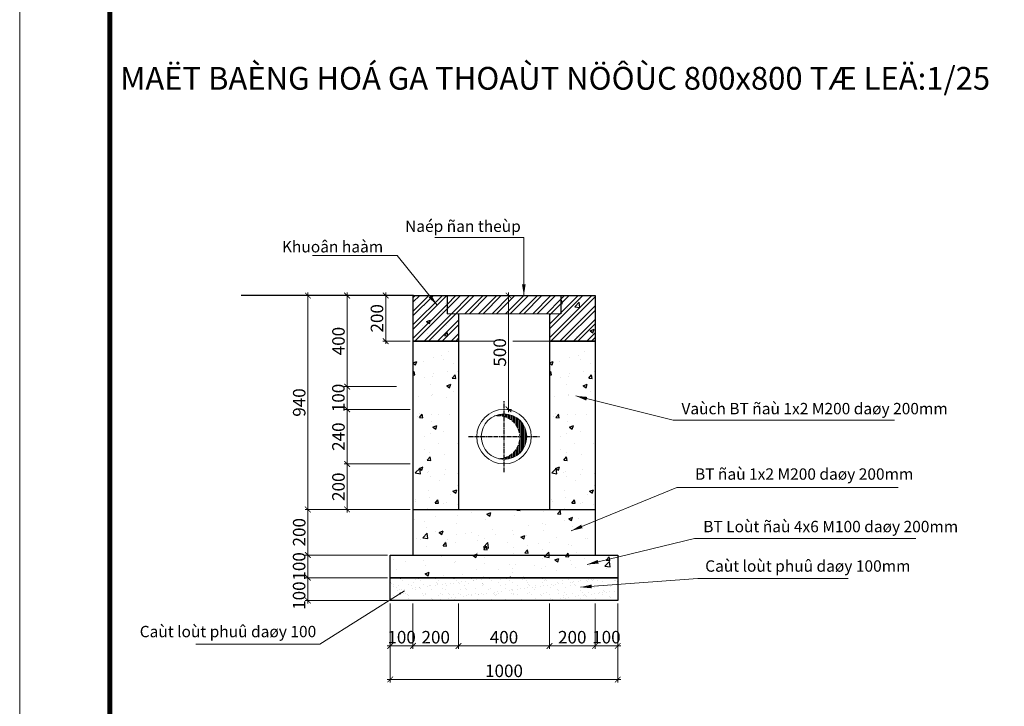
# Model space of a CAD drawing. Units: millimetres. Extents: x 5317 to 426676, y -427375 to 98291.
# Drawn here: x 220024 to 237332, y -409930 to -397863 of the extents above; entities that cross this region are included whole.
import ezdxf

# ---------------------------------------------------------------- set-up
doc = ezdxf.new("R2010")
doc.units = ezdxf.units.MM
doc.header["$LTSCALE"] = 100
doc.header["$MEASUREMENT"] = 0
doc.header["$PDMODE"] = 34
doc.linetypes.add('CENTER2', pattern=[1.125, 0.75, -0.125, 0.125, -0.125])
doc.linetypes.add('DASHED2', pattern=[9.525, 6.35, -3.175])
doc.layers.get('0').update_dxf_attribs({"lineweight": 0})
doc.layers.get('Defpoints').update_dxf_attribs({"lineweight": 0})
for name, color, linetype, lineweight in [('0.18', 24, 'Continuous', 15), ('0.25', 73, 'Continuous', 20), ('Dimension', 251, 'Continuous', 5), ('HATCH', 26, 'Continuous', 9), ('TEXT', 255, 'Continuous', 9), ('WALL', 7, 'Continuous', 35)]:
    doc.layers.add(name, color=color, linetype=linetype, lineweight=lineweight)
for name, color, linetype in [('dim', 57, 'Continuous'), ('H', 8, 'Continuous'), ('LC', 1, 'Continuous'), ('TUONG1', 2, 'Continuous')]:
    doc.layers.add(name, color=color, linetype=linetype)
doc.styles.add('DIM', font='VHELVCN.TTF', dxfattribs={"height": 2})
doc.styles.add('VNI-AVO', font='VHELVCN.TTF')
doc.dimstyles.new('1-25.0', dxfattribs={"dimscale": 100, "dimtxt": 2.2, "dimasz": 1, "dimexe": 0.5, "dimexo": 0.5, "dimgap": 0.401, "dimtad": 1, "dimtoh": 1, "dimdec": 0, "dimlfac": 0.25, "dimzin": 12, "dimdsep": 46, "dimtxsty": 'VNI-AVO', "dimblk": 'ARCHTICK', "dimcen": 0.51, "dimdle": 0.51, "dimclrd": 256, "dimclre": 256, "dimclrt": 7, "dimadec": 0, "dimazin": 0, "dimtfac": 1, "dimtdec": 0, "dimtix": 1, "dimtofl": 0, "dimtmove": 2, "dimatfit": 3, "dimfxl": 1, "dimtolj": 1, "dimtzin": 0, "dimlwd": 0, "dimlwe": -1, "dimarcsym": 0})
pattern_1 = [(45, (108671.79, 7351.98), (-119.32423, 119.32423), []), (45, (108751.34, 7351.98), (-119.32423, 119.32423), [])]
pattern_2 = [(50, (108671.8, 7352), (717.2602, -62.7521), [75, -825]), (355, (108671.8, 7352), (-138.7513, 752.1921), [60, -660]), (100.4514, (108731.56, 7346.75), (578.5094, 689.4395), [63.7402, -701.1421]), (46.1842, (108671.8, 7552), (1067.241, -165.519), [112.5, -1237.5]), (96.6356, (108760.7, 7538.2), (934.6627, 974.1179), [95.6103, -1051.713]), (351.1842, (108671.8, 7552), (934.662, 974.1186), [90, -990]), (21, (108771.8, 7502), (596.90705, -402.6189), [75, -825]), (326, (108771.8, 7502), (243.3153, 725.15), [60, -660]), (71.4514, (108821.5, 7468.4), (840.2226, 322.5305), [63.7402, -701.1421]), (37.5, (108671.8, 7351.98), (12.15986, 332.89385), [0, -652, 0, -670, 0, -662.5]), (7.5, (108671.8, 7352), (263.06954, 394.4117), [0, -382, 0, -637, 0, -252.5]), (327.5, (108448.8, 7351.98), (533.82244, -22.55487), [0, -250, 0, -780, 0, -1035]), (317.5, (108348.8, 7352), (583.18617, 100.105), [0, -325, 0, -518, 0, -735])]

# ---------------------------------------------------------------- blocks, each defined once
blk = doc.blocks.new('_ArchTick')
at = {"color": 0, "linetype": 'ByBlock', "const_width": 0.15}
blk.add_lwpolyline([(-0.5, -0.5), (0.5, 0.5)], dxfattribs=at)
blk = doc.blocks.new('*D315')
at = {"layer": 'Defpoints', "color": 0}
for p in [(226249, -402711), (226457, -403511), (226937, -403511)]:
    blk.add_point(p, dxfattribs=at)
at = {"layer": 'Dimension'}
for p, q in [((226299, -402711), (226507, -402711)), ((226887, -403511), (226407, -403511))]:
    blk.add_line(p, q, dxfattribs=at)
at = {"layer": 'Dimension', "lineweight": 0}
blk.add_line((226457, -402660), (226457, -403562), dxfattribs=at)
at = {"layer": 'Dimension', "lineweight": 0, "xscale": 100, "yscale": 100, "zscale": 100}
for p, rotation in [((226457, -402711), 90), ((226457, -403511), 270)]:
    blk.add_blockref('_ArchTick', p, dxfattribs=dict(at, rotation=rotation))
at = {"layer": 'Dimension', "color": 7, "insert": (226304, -403111), "char_height": 220, "attachment_point": 5, "rotation": 90, "style": 'VNI-AVO'}
blk.add_mtext('\\A1;200', dxfattribs=at)
blk = doc.blocks.new('_Open')
at = {"color": 0, "linetype": 'ByBlock', "lineweight": -2}
for p, q in [((-1, 0.2), (0, 0)), ((-1, -0.2), (0, 0)), ((0, 0), (-1, 0))]:
    blk.add_line(p, q, dxfattribs=at)
blk = doc.blocks.new('*D316')
at = {"layer": 'Defpoints', "color": 0}
for p in [(225768, -402711), (225779, -402711), (225779, -404311)]:
    blk.add_point(p, dxfattribs=at)
at = {"layer": 'Dimension', "lineweight": 0}
blk.add_line((225779, -404362), (225779, -402660), dxfattribs=at)
at = {"layer": 'Dimension'}
blk.add_line((225818, -402711), (225829, -402711), dxfattribs=at)
at = {"layer": 'Dimension', "lineweight": 0, "xscale": 100, "yscale": 100, "zscale": 100}
for p, rotation in [((225779, -402711), 90), ((225779, -404311), 270)]:
    blk.add_blockref('_ArchTick', p, dxfattribs=dict(at, rotation=rotation))
at = {"layer": 'Dimension', "color": 7, "insert": (225627, -403511), "char_height": 220, "attachment_point": 5, "rotation": 90, "style": 'VNI-AVO'}
blk.add_mtext('\\A1;400', dxfattribs=at)
blk = doc.blocks.new('*D317')
at = {"layer": 'Defpoints', "color": 0}
for p in [(226696, -404311), (225779, -404711), (226937, -404711)]:
    blk.add_point(p, dxfattribs=at)
at = {"layer": 'Dimension'}
for p, q in [((226646, -404311), (225729, -404311)), ((226887, -404711), (225729, -404711))]:
    blk.add_line(p, q, dxfattribs=at)
at = {"layer": 'Dimension', "lineweight": 0}
blk.add_line((225779, -404260), (225779, -404762), dxfattribs=at)
at = {"layer": 'Dimension', "lineweight": 0, "xscale": 100, "yscale": 100, "zscale": 100}
for p, rotation in [((225779, -404311), 90), ((225779, -404711), 270)]:
    blk.add_blockref('_ArchTick', p, dxfattribs=dict(at, rotation=rotation))
at = {"layer": 'Dimension', "color": 7, "insert": (225625, -404511), "char_height": 220, "attachment_point": 5, "rotation": 90, "style": 'VNI-AVO'}
blk.add_mtext('\\A1;100', dxfattribs=at)
blk = doc.blocks.new('*D318')
at = {"layer": 'Defpoints', "color": 0}
for p in [(226937, -404711), (225779, -405671), (226937, -405671)]:
    blk.add_point(p, dxfattribs=at)
at = {"layer": 'Dimension', "lineweight": 0}
blk.add_line((225779, -404660), (225779, -405722), dxfattribs=at)
at = {"layer": 'Dimension'}
for p, q in [((226887, -404711), (225729, -404711)), ((226887, -405671), (225729, -405671))]:
    blk.add_line(p, q, dxfattribs=at)
at = {"layer": 'Dimension', "lineweight": 0, "xscale": 100, "yscale": 100, "zscale": 100}
for p, rotation in [((225779, -404711), 90), ((225779, -405671), 270)]:
    blk.add_blockref('_ArchTick', p, dxfattribs=dict(at, rotation=rotation))
at = {"layer": 'Dimension', "color": 7, "insert": (225627, -405191), "char_height": 220, "attachment_point": 5, "rotation": 90, "style": 'VNI-AVO'}
blk.add_mtext('\\A1;240', dxfattribs=at)
blk = doc.blocks.new('*D353')
at = {"layer": 'Defpoints', "color": 0}
for p in [(226937, -405671), (225779, -406471), (226937, -406471)]:
    blk.add_point(p, dxfattribs=at)
at = {"layer": 'Dimension'}
for p, q in [((226887, -405671), (225729, -405671)), ((226887, -406471), (225729, -406471))]:
    blk.add_line(p, q, dxfattribs=at)
at = {"layer": 'Dimension', "lineweight": 0}
blk.add_line((225779, -405620), (225779, -406522), dxfattribs=at)
at = {"layer": 'Dimension', "lineweight": 0, "xscale": 100, "yscale": 100, "zscale": 100}
for p, rotation in [((225779, -405671), 90), ((225779, -406471), 270)]:
    blk.add_blockref('_ArchTick', p, dxfattribs=dict(at, rotation=rotation))
at = {"layer": 'Dimension', "color": 7, "insert": (225627, -406071), "char_height": 220, "attachment_point": 5, "rotation": 90, "style": 'VNI-AVO'}
blk.add_mtext('\\A1;200', dxfattribs=at)
blk = doc.blocks.new('*D354')
at = {"layer": 'Defpoints', "color": 0}
for p in [(225089, -402711), (225089, -402711), (225089, -406471)]:
    blk.add_point(p, dxfattribs=at)
at = {"layer": 'Dimension', "lineweight": 0}
blk.add_line((225089, -406522), (225089, -402660), dxfattribs=at)
at = {"layer": 'Dimension'}
blk.add_line((225039, -406471), (225039, -406471), dxfattribs=at)
at = {"layer": 'Dimension', "lineweight": 0, "xscale": 100, "yscale": 100, "zscale": 100}
for p, rotation in [((225089, -402711), 90), ((225089, -406471), 270)]:
    blk.add_blockref('_ArchTick', p, dxfattribs=dict(at, rotation=rotation))
at = {"layer": 'Dimension', "color": 7, "insert": (224937, -404591), "char_height": 220, "attachment_point": 5, "rotation": 90, "style": 'VNI-AVO'}
blk.add_mtext('\\A1;940', dxfattribs=at)
blk = doc.blocks.new('*D355')
at = {"layer": 'Defpoints', "color": 0}
for p in [(225089, -406471), (225089, -406471), (226537, -407271)]:
    blk.add_point(p, dxfattribs=at)
at = {"layer": 'Dimension', "lineweight": 0}
blk.add_line((225089, -407322), (225089, -406420), dxfattribs=at)
at = {"layer": 'Dimension'}
blk.add_line((226487, -407271), (225039, -407271), dxfattribs=at)
at = {"layer": 'Dimension', "lineweight": 0, "xscale": 100, "yscale": 100, "zscale": 100}
for p, rotation in [((225089, -406471), 90), ((225089, -407271), 270)]:
    blk.add_blockref('_ArchTick', p, dxfattribs=dict(at, rotation=rotation))
at = {"layer": 'Dimension', "color": 7, "insert": (224937, -406871), "char_height": 220, "attachment_point": 5, "rotation": 90, "style": 'VNI-AVO'}
blk.add_mtext('\\A1;200', dxfattribs=at)
blk = doc.blocks.new('*D356')
at = {"layer": 'Defpoints', "color": 0}
for p in [(225089, -407271), (226537, -407271), (226537, -407671)]:
    blk.add_point(p, dxfattribs=at)
at = {"layer": 'Dimension', "lineweight": 0}
blk.add_line((225089, -407722), (225089, -407220), dxfattribs=at)
at = {"layer": 'Dimension'}
for p, q in [((226487, -407271), (225039, -407271)), ((226487, -407671), (225039, -407671))]:
    blk.add_line(p, q, dxfattribs=at)
at = {"layer": 'Dimension', "lineweight": 0, "xscale": 100, "yscale": 100, "zscale": 100}
for p, rotation in [((225089, -407271), 90), ((225089, -407671), 270)]:
    blk.add_blockref('_ArchTick', p, dxfattribs=dict(at, rotation=rotation))
at = {"layer": 'Dimension', "color": 7, "insert": (224935, -407471), "char_height": 220, "attachment_point": 5, "rotation": 90, "style": 'VNI-AVO'}
blk.add_mtext('\\A1;100', dxfattribs=at)
blk = doc.blocks.new('*D357')
at = {"layer": 'Defpoints', "color": 0}
for p in [(225089, -407671), (226537, -407671), (226537, -408071)]:
    blk.add_point(p, dxfattribs=at)
at = {"layer": 'Dimension'}
for p, q in [((226487, -407671), (225039, -407671)), ((226487, -408071), (225039, -408071))]:
    blk.add_line(p, q, dxfattribs=at)
at = {"layer": 'Dimension', "lineweight": 0}
blk.add_line((225089, -408122), (225089, -407620), dxfattribs=at)
at = {"layer": 'Dimension', "lineweight": 0, "xscale": 100, "yscale": 100, "zscale": 100}
for p, rotation in [((225089, -407671), 90), ((225089, -408071), 270)]:
    blk.add_blockref('_ArchTick', p, dxfattribs=dict(at, rotation=rotation))
at = {"layer": 'Dimension', "color": 7, "insert": (224935, -407985), "char_height": 220, "attachment_point": 5, "rotation": 90, "style": 'VNI-AVO'}
blk.add_mtext('\\A1;100', dxfattribs=at)
blk = doc.blocks.new('*D319')
at = {"layer": 'Defpoints', "color": 0}
for p in [(226537, -408071), (226937, -408071), (226537, -408869)]:
    blk.add_point(p, dxfattribs=at)
at = {"layer": 'Dimension'}
for p, q in [((226537, -408121), (226537, -408919)), ((226937, -408121), (226937, -408919))]:
    blk.add_line(p, q, dxfattribs=at)
at = {"layer": 'Dimension', "lineweight": 0}
blk.add_line((226988, -408869), (226486, -408869), dxfattribs=at)
at = {"layer": 'Dimension', "lineweight": 0, "xscale": 100, "yscale": 100, "zscale": 100, "rotation": 180}
blk.add_blockref('_ArchTick', (226537, -408869), dxfattribs=at)
at = {"layer": 'Dimension', "lineweight": 0, "xscale": 100, "yscale": 100, "zscale": 100}
blk.add_blockref('_ArchTick', (226937, -408869), dxfattribs=at)
at = {"layer": 'Dimension', "color": 7, "insert": (226737, -408715), "char_height": 220, "attachment_point": 5, "style": 'VNI-AVO'}
blk.add_mtext('\\A1;100', dxfattribs=at)
blk = doc.blocks.new('*D320')
at = {"layer": 'Defpoints', "color": 0}
for p in [(226937, -408071), (227737, -408071), (226937, -408869)]:
    blk.add_point(p, dxfattribs=at)
at = {"layer": 'Dimension'}
for p, q in [((226937, -408121), (226937, -408919)), ((227737, -408121), (227737, -408919))]:
    blk.add_line(p, q, dxfattribs=at)
at = {"layer": 'Dimension', "lineweight": 0}
blk.add_line((227788, -408869), (226886, -408869), dxfattribs=at)
at = {"layer": 'Dimension', "lineweight": 0, "xscale": 100, "yscale": 100, "zscale": 100, "rotation": 180}
blk.add_blockref('_ArchTick', (226937, -408869), dxfattribs=at)
at = {"layer": 'Dimension', "lineweight": 0, "xscale": 100, "yscale": 100, "zscale": 100}
blk.add_blockref('_ArchTick', (227737, -408869), dxfattribs=at)
at = {"layer": 'Dimension', "color": 7, "insert": (227337, -408716), "char_height": 220, "attachment_point": 5, "style": 'VNI-AVO'}
blk.add_mtext('\\A1;200', dxfattribs=at)
blk = doc.blocks.new('*D321')
at = {"layer": 'Defpoints', "color": 0}
for p in [(227737, -408071), (229337, -408071), (227737, -408869)]:
    blk.add_point(p, dxfattribs=at)
at = {"layer": 'Dimension'}
for p, q in [((227737, -408121), (227737, -408919)), ((229337, -408121), (229337, -408919))]:
    blk.add_line(p, q, dxfattribs=at)
at = {"layer": 'Dimension', "lineweight": 0}
blk.add_line((229388, -408869), (227686, -408869), dxfattribs=at)
at = {"layer": 'Dimension', "lineweight": 0, "xscale": 100, "yscale": 100, "zscale": 100, "rotation": 180}
blk.add_blockref('_ArchTick', (227737, -408869), dxfattribs=at)
at = {"layer": 'Dimension', "lineweight": 0, "xscale": 100, "yscale": 100, "zscale": 100}
blk.add_blockref('_ArchTick', (229337, -408869), dxfattribs=at)
at = {"layer": 'Dimension', "color": 7, "insert": (228537, -408716), "char_height": 220, "attachment_point": 5, "style": 'VNI-AVO'}
blk.add_mtext('\\A1;400', dxfattribs=at)
blk = doc.blocks.new('*D322')
at = {"layer": 'Defpoints', "color": 0}
for p in [(229337, -408071), (230137, -408071), (229337, -408869)]:
    blk.add_point(p, dxfattribs=at)
at = {"layer": 'Dimension'}
for p, q in [((229337, -408121), (229337, -408919)), ((230137, -408121), (230137, -408919))]:
    blk.add_line(p, q, dxfattribs=at)
at = {"layer": 'Dimension', "lineweight": 0}
blk.add_line((230188, -408869), (229286, -408869), dxfattribs=at)
at = {"layer": 'Dimension', "lineweight": 0, "xscale": 100, "yscale": 100, "zscale": 100, "rotation": 180}
blk.add_blockref('_ArchTick', (229337, -408869), dxfattribs=at)
at = {"layer": 'Dimension', "lineweight": 0, "xscale": 100, "yscale": 100, "zscale": 100}
blk.add_blockref('_ArchTick', (230137, -408869), dxfattribs=at)
at = {"layer": 'Dimension', "color": 7, "insert": (229737, -408716), "char_height": 220, "attachment_point": 5, "style": 'VNI-AVO'}
blk.add_mtext('\\A1;200', dxfattribs=at)
blk = doc.blocks.new('*D358')
at = {"layer": 'Defpoints', "color": 0}
for p in [(230137, -408071), (230537, -408071), (230137, -408869)]:
    blk.add_point(p, dxfattribs=at)
at = {"layer": 'Dimension'}
for p, q in [((230137, -408121), (230137, -408919)), ((230537, -408121), (230537, -408919))]:
    blk.add_line(p, q, dxfattribs=at)
at = {"layer": 'Dimension', "lineweight": 0}
blk.add_line((230588, -408869), (230086, -408869), dxfattribs=at)
at = {"layer": 'Dimension', "lineweight": 0, "xscale": 100, "yscale": 100, "zscale": 100, "rotation": 180}
blk.add_blockref('_ArchTick', (230137, -408869), dxfattribs=at)
at = {"layer": 'Dimension', "lineweight": 0, "xscale": 100, "yscale": 100, "zscale": 100}
blk.add_blockref('_ArchTick', (230537, -408869), dxfattribs=at)
at = {"layer": 'Dimension', "color": 7, "insert": (230337, -408715), "char_height": 220, "attachment_point": 5, "style": 'VNI-AVO'}
blk.add_mtext('\\A1;100', dxfattribs=at)
blk = doc.blocks.new('*D359')
at = {"layer": 'Defpoints', "color": 0}
for p in [(226537, -408071), (230537, -408071), (230537, -409459)]:
    blk.add_point(p, dxfattribs=at)
at = {"layer": 'Dimension'}
for p, q in [((226537, -408121), (226537, -409509)), ((230537, -408121), (230537, -409509))]:
    blk.add_line(p, q, dxfattribs=at)
at = {"layer": 'Dimension', "lineweight": 0}
blk.add_line((226486, -409459), (230588, -409459), dxfattribs=at)
at = {"layer": 'Dimension', "lineweight": 0, "xscale": 100, "yscale": 100, "zscale": 100, "rotation": 180}
blk.add_blockref('_ArchTick', (226537, -409459), dxfattribs=at)
at = {"layer": 'Dimension', "lineweight": 0, "xscale": 100, "yscale": 100, "zscale": 100}
blk.add_blockref('_ArchTick', (230537, -409459), dxfattribs=at)
at = {"layer": 'Dimension', "color": 7, "insert": (228537, -409307), "char_height": 220, "attachment_point": 5, "style": 'VNI-AVO'}
blk.add_mtext('\\A1;1000', dxfattribs=at)
blk = doc.blocks.new('*D369')
for p, q in [((228587, -402711), (228666, -402711)), ((228587, -404711), (228666, -404711))]:
    blk.add_line(p, q)
at = {"lineweight": 0}
blk.add_line((228616, -404762), (228616, -402660), dxfattribs=at)
at = {"layer": 'Defpoints', "color": 0}
for p in [(228537, -402711), (228616, -402711), (228537, -404711)]:
    blk.add_point(p, dxfattribs=at)
at = {"lineweight": 0, "xscale": 100, "yscale": 100, "zscale": 100}
for p, rotation in [((228616, -402711), 90), ((228616, -404711), 270)]:
    blk.add_blockref('_ArchTick', p, dxfattribs=dict(at, rotation=rotation))
at = {"color": 7, "insert": (228463, -403711), "char_height": 220, "attachment_point": 5, "rotation": 90, "style": 'VNI-AVO'}
blk.add_mtext('\\A1;500', dxfattribs=at)

msp = doc.modelspace()

# ---------------------------------------------------------------- hatches: boundary and pattern name
at = {"layer": 'H', "linetype": 'Continuous'}
h = msp.add_hatch(dxfattribs=at)
h.set_pattern_fill('AR-CONC', color=256, scale=100, style=0)
h.set_pattern_definition(pattern_2)
h.paths.add_polyline_path([(227737.173, -403030.9), (227537.173, -403030.9), (227537.173, -402710.9), (226937.173, -402710.9), (226937.173, -403510.9), (227737.173, -403510.9)])
h = msp.add_hatch(dxfattribs=at)
h.set_pattern_fill('AR-CONC', color=256, scale=100, style=0)
h.set_pattern_definition(pattern_2)
h.paths.add_polyline_path([(230137.173, -402710.9), (229537.173, -402710.9), (229537.173, -403030.9), (229337.173, -403030.9), (229337.173, -403510.9), (230137.173, -403510.9)])
h = msp.add_hatch(dxfattribs=at)
h.set_pattern_fill('AR-CONC', color=256, scale=100, style=0)
h.set_pattern_definition(pattern_2)
h.paths.add_polyline_path([(227737.173, -403510.9), (226937.173, -403510.9), (226937.173, -406470.9), (227737.173, -406470.9)])
h = msp.add_hatch(dxfattribs=at)
h.set_pattern_fill('AR-CONC', color=256, scale=100, style=0)
h.set_pattern_definition([(50, (111071.8, 7352), (717.2602, -62.7521), [75, -825]), (355, (111071.8, 7352), (-138.7513, 752.1921), [60, -660]), (100.4514, (111131.56, 7346.75), (578.5094, 689.4395), [63.7402, -701.1421]), (46.1842, (111071.8, 7552), (1067.241, -165.519), [112.5, -1237.5]), (96.6356, (111160.7, 7538.2), (934.6627, 974.1179), [95.6103, -1051.713]), (351.1842, (111071.8, 7552), (934.662, 974.1186), [90, -990]), (21, (111171.8, 7502), (596.90705, -402.6189), [75, -825]), (326, (111171.8, 7502), (243.3153, 725.15), [60, -660]), (71.4514, (111221.5, 7468.4), (840.2226, 322.5305), [63.7402, -701.1421]), (37.5, (111071.8, 7351.98), (12.15986, 332.89385), [0, -652, 0, -670, 0, -662.5]), (7.5, (111071.8, 7352), (263.06954, 394.4117), [0, -382, 0, -637, 0, -252.5]), (327.5, (110848.8, 7351.98), (533.82244, -22.55487), [0, -250, 0, -780, 0, -1035]), (317.5, (110748.8, 7352), (583.18617, 100.105), [0, -325, 0, -518, 0, -735])])
h.paths.add_polyline_path([(230137.173, -403510.9), (229337.173, -403510.9), (229337.173, -406470.9), (230137.173, -406470.9)])
h = msp.add_hatch(dxfattribs=at)
h.set_pattern_fill('AR-CONC', color=256, scale=100, style=0)
h.set_pattern_definition(pattern_2)
h.paths.add_polyline_path([(230137.173, -406470.9), (226937.173, -406470.9), (226937.173, -407270.9), (230137.173, -407270.9)])
h = msp.add_hatch(dxfattribs=at)
h.set_pattern_fill('AR-CONC', color=256, scale=100, style=0)
h.set_pattern_definition(pattern_2)
h.paths.add_polyline_path([(230537.173, -407270.9), (226537.173, -407270.9), (226537.173, -407670.9), (230537.173, -407670.9)])
at = {"layer": 'H'}
h = msp.add_hatch(dxfattribs=at)
h.set_pattern_fill('AR-SAND', color=256, scale=100, style=0)
h.set_pattern_definition([(37.5, (-32239.25, 93201.8), (-6.299336, 192.682377), [0, -152, 0, -170, 0, -162.5]), (7.5, (-32239.25, 93201.8), (176.97767, 282.21461), [0, -82, 0, -137, 0, -52.5]), (327.5, (-32362.25, 93201.8), (311.414186, 0.565905), [0, -50, 0, -180, 0, -235]), (317.5, (-32362.25, 93201.8), (300.61266, 87.76756), [0, -25, 0, -118, 0, -135])])
h.paths.add_polyline_path([(226537.173, -407670.9), (230537.173, -407670.9), (230537.173, -408070.9), (226537.173, -408070.9)])
at = {"layer": 'HATCH'}
h = msp.add_hatch(dxfattribs=at)
h.set_pattern_fill('ANSI31,_O', color=256, scale=160, angle=45)
h.set_pattern_definition([(90, (218782.255, -450878.489), (20, 4e-15), [])])
h.paths.add_polyline_path([(228537.138, -404790.9), (228537.142, -404836.118, 0.112995831), (228368.197, -404828.346, -0.109446004)])
h.paths.add_polyline_path([(228937.179, -405190.9), (228814.511, -405190.9, 0.329306551), (228537.142, -404836.118), (228537.138, -404790.9, -0.414243438)], flags=17)
h.paths.add_polyline_path([(228537.206, -405566.353), (228537.209, -405590.9, -0.05833157), (228444.825, -405580.092, 0.061850684)])
h.paths.add_polyline_path([(228814.511, -405190.9), (228937.179, -405190.9, -0.414191531), (228537.209, -405590.9), (228537.206, -405566.353, 0.344456973)], flags=17)
at = {"layer": 'WALL', "linetype": 'Continuous'}
h = msp.add_hatch(dxfattribs=at)
h.set_pattern_fill('ANSI32', color=8, scale=449.999841, style=0)
h.set_pattern_definition(pattern_1)
h.paths.add_polyline_path([(227737.173, -403030.9), (227537.173, -403030.9), (227537.173, -402710.9), (226937.173, -402710.9), (226937.173, -403510.9), (227737.173, -403510.9)])
h = msp.add_hatch(dxfattribs=at)
h.set_pattern_fill('ANSI32', color=8, scale=449.999841, style=0)
h.set_pattern_definition(pattern_1)
h.paths.add_polyline_path([(229537.173, -402710.9), (227537.173, -402710.9), (227537.173, -403030.9), (229537.173, -403030.9)])
h = msp.add_hatch(dxfattribs=at)
h.set_pattern_fill('ANSI32', color=8, scale=449.999841, style=0)
h.set_pattern_definition(pattern_1)
h.paths.add_polyline_path([(230137.173, -402710.9), (229537.173, -402710.9), (229537.173, -403030.9), (229337.173, -403030.9), (229337.173, -403510.9), (230137.173, -403510.9)])

# ---------------------------------------------------------------- linework, layer by layer
at = {"color": 2}
msp.add_line((227537.173, -403030.9), (229537.173, -403030.9), dxfattribs=at)
at = {"layer": '0.18', "linetype": 'DASHED2', "ltscale": 0.1}
msp.add_arc((228435.694, -405201.244), 378.958, 271.3806215, 100.2597906, dxfattribs=at)
at = {"layer": '0.25', "linetype": 'DASHED2'}
msp.add_line((227737.173, -403510.9), (229337.173, -403510.9), dxfattribs=at)
at = {"layer": '0.25'}
for radius in [480, 400]:
    msp.add_circle((228537.173, -405190.9), radius, dxfattribs=at)
at = {"layer": 'Defpoints', "ltscale": 0.2}
msp.add_lwpolyline([(220023.518, -427375.388), (279423.645, -427375.388), (279423.645, -385795.299), (220023.518, -385795.299)], close=True, dxfattribs=at)
at = {"layer": 'dim'}
msp.add_line((226944.469, -402710.9), (223915.728, -402710.9), dxfattribs=at)
at = {"layer": 'dim', "linetype": 'CENTER2'}
for p, q in [((228537.173, -405815.9), (228537.173, -404565.9)), ((227912.173, -405190.9), (229162.173, -405190.9))]:
    msp.add_line(p, q, dxfattribs=at)
at = {"layer": 'Dimension'}
for p, q in [((225315.946, -402710.9), (225038.978, -402710.9)), ((226487.173, -406470.9), (225038.978, -406470.9))]:
    msp.add_line(p, q, dxfattribs=at)
at = {"layer": 'LC', "const_width": 89.514}
msp.add_lwpolyline([(221607.551, -426880.317), (278928.574, -426880.317), (278928.574, -386290.37), (221607.551, -386290.37)], close=True, dxfattribs=at)
at = {"layer": 'TUONG1', "linetype": 'Continuous'}
for p, q in [((226937.173, -402710.9), (230137.173, -402710.9)), ((226937.173, -402710.9), (226937.173, -406470.9)), ((227537.173, -402710.9), (227537.173, -403030.9)), ((229537.173, -402710.9), (229537.173, -403030.9)), ((230137.173, -402710.9), (230137.173, -403510.9)), ((227737.173, -403030.9), (227737.173, -406470.9)), ((229337.173, -403030.9), (229337.173, -403510.9)), ((230137.173, -403448.236), (230137.173, -406470.9)), ((229337.173, -403510.9), (229337.173, -406470.9)), ((226937.173, -406470.9), (226937.173, -407270.9)), ((226937.173, -406470.9), (230137.173, -406470.9)), ((230137.173, -406470.9), (230137.173, -407270.9))]:
    msp.add_line(p, q, dxfattribs=at)
for points in [[(226537.173, -407270.9), (230537.173, -407270.9), (230537.173, -407670.9), (226537.173, -407670.9)], [(226537.173, -407670.9), (230537.173, -407670.9), (230537.173, -408070.9), (226537.173, -408070.9)]]:
    msp.add_lwpolyline(points, close=True, dxfattribs=at)
at = {"layer": 'WALL', "color": 7}
for p, q in [((227737.173, -403510.9), (226937.173, -403510.9)), ((229337.173, -403510.9), (230137.173, -403510.9))]:
    msp.add_line(p, q, dxfattribs=at)

# ---------------------------------------------------------------- block references
at = {"layer": 'dim', "extrusion": (0, 0, -1), "xscale": 2, "yscale": 2, "zscale": 2, "rotation": 128.1485000806331}
msp.add_blockref('_Open', (-226690.301, -407806.161), dxfattribs=at)
at = {"layer": 'Dimension', "xscale": 100, "yscale": 100, "zscale": 100}
for p, rotation in [((225088.978, -402710.9), 90), ((225088.978, -406470.9), 270)]:
    msp.add_blockref('_ArchTick', p, dxfattribs=dict(at, rotation=rotation))

# ---------------------------------------------------------------- texts
at = {"layer": 'TEXT', "insert": (229436.002, -398692.787), "char_height": 400, "width": 16513.14273, "attachment_point": 2, "style": 'VNI-AVO'}
msp.add_mtext('MAËT BAÈNG HOÁ GA THOAÙT NÖÔÙC 800x800 TÆ LEÄ:1/25', dxfattribs=at)
at = {"layer": 'TEXT', "char_height": 200, "style": 'DIM'}
for s, insert, attachment_point in [('Naép ñan theùp', (228832.433, -401518.289), 6), ('\\A1;Khuoân haàm', (226413.173, -401852.684), 6), ('Vaùch BT ñaù 1x2 M200 daøy 200mm', (231656.099, -404723.873), 4), ('BT ñaù 1x2 M200 daøy 200mm', (231894.193, -405873.798), 4), (' BT Loùt ñaù 4x6 M100 daøy 200mm', (231977.782, -406796.69), 4), ('Caùt loùt phuû daøy 100mm', (232074.001, -407490.622), 4), ('Caùt loùt phuû daøy 100', (225236.127, -408642.098), 6)]:
    msp.add_mtext(s, dxfattribs=dict(at, insert=insert, attachment_point=attachment_point))

# ---------------------------------------------------------------- dimensions: what is measured, and where the dimension line sits
dim = msp.add_linear_dim(base=(228615.808, -402710.9), p1=(228537.173, -404710.9), p2=(228537.173, -402710.9), angle=90, dimstyle='1-25.0')
dim.commit()
dim.dimension.update_dxf_attribs({"geometry": '*D369', "text_midpoint": (228463.361, -403710.9)})
at = {"layer": 'Dimension'}
dim = msp.add_aligned_dim(p1=(225088.978, -406470.9), p2=(225088.978, -402710.9), distance=0, dimstyle='1-25.0', dxfattribs=at)
dim.commit()
dim.dimension.update_dxf_attribs({"geometry": '*D354', "text_midpoint": (224936.531, -404590.9)})
for base, p1, p2, picture, middle in [((225779.027, -402710.9), (225779.027, -404310.9), (225767.875, -402710.9), '*D316', (225626.58, -403510.9)), ((225779.027, -405670.9), (226937.173, -404710.9), (226937.173, -405670.9), '*D318', (225626.58, -405190.9)), ((225779.027, -406470.9), (226937.173, -405670.9), (226937.173, -406470.9), '*D353', (225626.58, -406070.9)), ((225088.978, -406470.9), (226537.173, -407270.9), (225088.978, -406470.9), '*D355', (224936.531, -406870.9))]:
    dim = msp.add_linear_dim(base=base, p1=p1, p2=p2, angle=90, dimstyle='1-25.0', dxfattribs=at)
    dim.commit()
    dim.dimension.update_dxf_attribs({"geometry": picture, "text_midpoint": middle})
dim = msp.add_linear_dim(base=(226456.81, -403510.9), p1=(226249.03, -402710.9), p2=(226937.173, -403510.9), angle=90, text='200', dimstyle='1-25.0', dxfattribs=at)
dim.commit()
dim.dimension.update_dxf_attribs({"geometry": '*D315', "text_midpoint": (226304.364, -403110.9)})
for base, p1, p2, picture, middle in [((225779.027, -404710.9), (226696.247, -404310.9), (226937.173, -404710.9), '*D317', (225625.062, -404510.9)), ((225088.978, -407270.9), (226537.173, -407670.9), (226537.173, -407270.9), '*D356', (224935.013, -407470.9)), ((225088.978, -407670.9), (226537.173, -408070.9), (226537.173, -407670.9), '*D357', (224935.013, -407985.04))]:
    dim = msp.add_linear_dim(base=base, p1=p1, p2=p2, angle=90, dimstyle='1-25.0', dxfattribs=at)
    dim.commit()
    dim.dimension.update_dxf_attribs({"geometry": picture, "text_midpoint": middle, "dimtype": 160})
for base, p1, p2, picture, middle in [((226537.173, -408868.614), (226937.173, -408070.9), (226537.173, -408070.9), '*D319', (226737.173, -408714.649)), ((230137.173, -408868.614), (230537.173, -408070.9), (230137.173, -408070.9), '*D358', (230337.173, -408714.649))]:
    dim = msp.add_linear_dim(base=base, p1=p1, p2=p2, dimstyle='1-25.0', dxfattribs=at)
    dim.commit()
    dim.dimension.update_dxf_attribs({"geometry": picture, "text_midpoint": middle, "dimtype": 160})
for base, p1, p2, picture, middle in [((230537.173, -409458.967), (226537.173, -408070.9), (230537.173, -408070.9), '*D359', (228537.173, -409306.52)), ((226937.173, -408868.614), (227737.173, -408070.9), (226937.173, -408070.9), '*D320', (227337.173, -408716.168)), ((227737.173, -408868.614), (229337.173, -408070.9), (227737.173, -408070.9), '*D321', (228537.173, -408716.168)), ((229337.173, -408868.614), (230137.173, -408070.9), (229337.173, -408070.9), '*D322', (229737.173, -408716.168))]:
    dim = msp.add_linear_dim(base=base, p1=p1, p2=p2, dimstyle='1-25.0', dxfattribs=at)
    dim.commit()
    dim.dimension.update_dxf_attribs({"geometry": picture, "text_midpoint": middle})

# ---------------------------------------------------------------- leaders
at = {"color": 2}
for points, override in [([(228885.773, -402710.9), (228885.773, -401693.439), (227321.002, -401693.439)], {"dimasz": 2, "dimtad": 0}), ([(227362.134, -402882.197), (226657.951, -402006.082), (225170.456, -402006.082)], {"dimasz": 2, "dimtad": 0}), ([(229797.173, -404475.356), (231508.458, -404903.916), (235399.399, -404903.916)], {"dimasz": 2, "dimtad": 0}), ([(229720.326, -406845.079), (231573.325, -406083.046), (235464.266, -406083.046)], {"dimasz": 2, "dimtad": 0}), ([(229998.316, -407436.359), (231884.434, -406982.865), (235775.375, -406982.865)], {"dimasz": 2, "dimtad": 0}), ([(229878.9, -407837.351), (231947.001, -407683.635), (234585.42, -407683.635)], {"dimasz": 2, "dimtad": 0}), ([(226785.424, -407900.655), (225297.734, -408835.111), (223118.337, -408835.111)], {"dimgap": 0.401, "dimtad": 0})]:
    msp.add_leader(points, dimstyle='1-25.0', override=override, dxfattribs=at)

doc.saveas('drawing.dxf')
